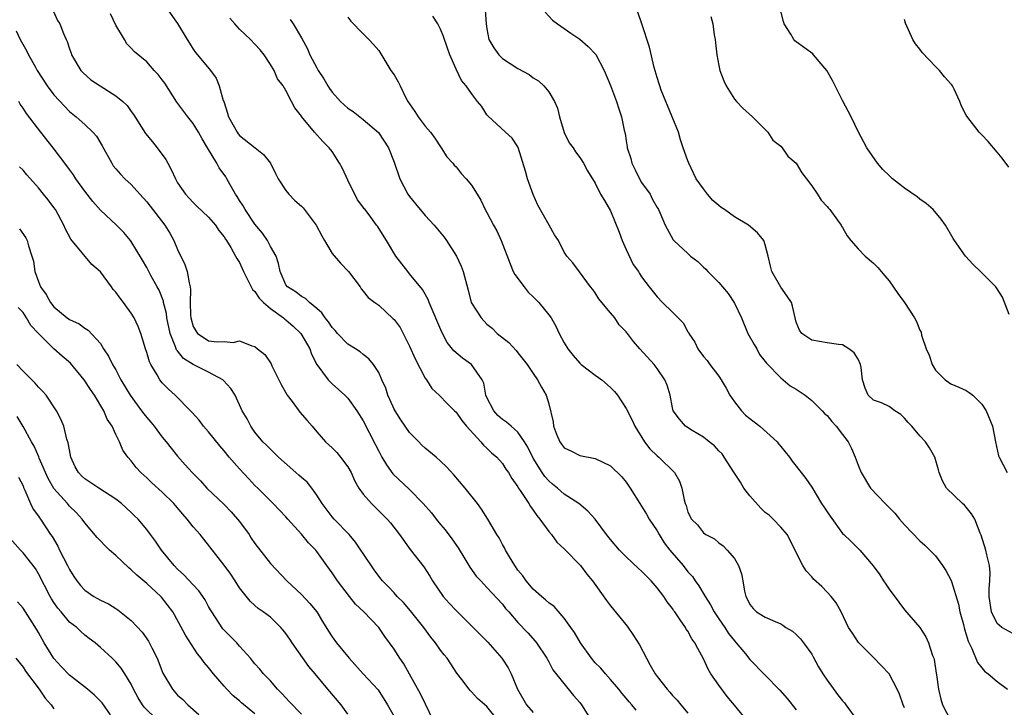
# Model space of a CAD drawing. Units: inches. Extents: x 2613000 to 2616000, y 1518000 to 1521000.
# Drawn here: x 2614551 to 2614678, y 1518399 to 1518488 of the extents above; entities that cross this region are included whole.
import ezdxf

# ---------------------------------------------------------------- set-up
doc = ezdxf.new("R2010")
doc.units = ezdxf.units.IN
doc.header["$MEASUREMENT"] = 0
doc.layers.add('LD26131518_2ft', color=53, linetype='Continuous')

msp = doc.modelspace()

# ---------------------------------------------------------------- linework, layer by layer
at = {"layer": 'LD26131518_2ft'}
for points, elevation in [([(2614554.79, 1518489), (2614555.46, 1518487.46), (2614555.77, 1518487), (2614556.23, 1518485.77), (2614556.57, 1518485), (2614556.72, 1518484.72), (2614557, 1518483.79), (2614557.22, 1518483.22), (2614557.27, 1518483), (2614558.49, 1518481), (2614558.73, 1518480.73), (2614559.79, 1518479.79), (2614560.97, 1518479), (2614563, 1518477.73), (2614563.93, 1518477), (2614564.45, 1518476.45), (2614565, 1518475.67), (2614565.29, 1518475.29), (2614566.85, 1518472.85), (2614567.76, 1518471.76), (2614568.36, 1518471), (2614569.47, 1518469.47), (2614569.71, 1518469), (2614570.18, 1518468.18), (2614570.7, 1518467), (2614571, 1518466.47), (2614572.02, 1518465), (2614572.5, 1518464.5), (2614573, 1518463.94), (2614573.47, 1518463.47), (2614575, 1518462.01), (2614575.88, 1518461), (2614576.31, 1518460.31), (2614577, 1518459.49), (2614577.18, 1518459.18), (2614577.32, 1518459), (2614577.88, 1518458.12), (2614578.5, 1518457), (2614578.67, 1518456.67), (2614579, 1518456.18), (2614579.53, 1518455), (2614580.51, 1518453), (2614580.69, 1518452.69), (2614581, 1518452.43), (2614581.56, 1518451.56), (2614582.1, 1518451), (2614583, 1518450.24), (2614584.7, 1518449), (2614584.85, 1518448.85), (2614585, 1518448.75), (2614585.93, 1518447.93), (2614586.91, 1518447), (2614588.08, 1518445), (2614588.31, 1518444.31), (2614589, 1518443), (2614590.47, 1518441), (2614590.73, 1518440.73), (2614591, 1518440.5), (2614592.64, 1518439), (2614593, 1518438.62), (2614594.19, 1518437), (2614595, 1518435.68), (2614596.6, 1518432.6), (2614597, 1518431.79), (2614597.41, 1518431), (2614598, 1518430), (2614598.83, 1518428.83), (2614601, 1518426.82), (2614602.77, 1518425), (2614603.81, 1518423.81), (2614604.45, 1518423), (2614605, 1518422.32), (2614605.61, 1518421.61), (2614606.45, 1518420.45), (2614607.27, 1518419.27), (2614608.14, 1518417.86), (2614608.79, 1518416.79), (2614609.62, 1518415.62), (2614610.19, 1518415), (2614611, 1518414.16), (2614613, 1518411.98), (2614613.42, 1518411.42), (2614613.81, 1518411), (2614615, 1518409.65), (2614616.29, 1518408.29), (2614617.23, 1518407.23), (2614617.41, 1518407), (2614618.75, 1518405), (2614618.83, 1518404.83), (2614619, 1518404.54), (2614619.53, 1518403.53), (2614622.21, 1518400.21), (2614623, 1518399.31), (2614623.24, 1518399), (2614624.49, 1518397)], 8114), ([(2614630.29, 1518398.29), (2614629.73, 1518399), (2614629.38, 1518399.38), (2614629, 1518399.87), (2614628.47, 1518400.47), (2614628.05, 1518401), (2614627, 1518402.25), (2614626.32, 1518403), (2614625.72, 1518403.72), (2614625, 1518404.42), (2614624.51, 1518405), (2614623.08, 1518407), (2614622.33, 1518408.33), (2614621.87, 1518409), (2614621, 1518410.17), (2614619.68, 1518411.68), (2614619, 1518412.16), (2614618.57, 1518412.57), (2614618.04, 1518413), (2614617, 1518413.92), (2614616.06, 1518415), (2614615.66, 1518415.66), (2614615, 1518416.41), (2614614.59, 1518417), (2614613.9, 1518418.1), (2614613.39, 1518419), (2614613.28, 1518419.28), (2614613, 1518419.73), (2614612.57, 1518420.57), (2614612.27, 1518421), (2614611.12, 1518423), (2614610.3, 1518424.3), (2614609.79, 1518425), (2614608.18, 1518427), (2614606.71, 1518428.71), (2614605.76, 1518429.75), (2614605, 1518430.5), (2614604.43, 1518431), (2614603, 1518432.17), (2614602.57, 1518432.57), (2614602.19, 1518433), (2614601, 1518434.2), (2614599.85, 1518435.85), (2614599.11, 1518437), (2614599, 1518437.22), (2614598.46, 1518438.46), (2614598.19, 1518439), (2614597.92, 1518439.92), (2614597.41, 1518441), (2614597, 1518441.94), (2614596.31, 1518443), (2614595.73, 1518443.73), (2614595, 1518444.27), (2614594.61, 1518444.61), (2614594.02, 1518445), (2614593, 1518445.62), (2614591.69, 1518447), (2614591.37, 1518447.37), (2614591, 1518447.75), (2614590.5, 1518448.5), (2614590.07, 1518449), (2614589.66, 1518449.66), (2614589, 1518450.24), (2614588.03, 1518451), (2614587.52, 1518451.52), (2614587, 1518451.77), (2614586.33, 1518452.33), (2614585.2, 1518453), (2614585, 1518453.27), (2614584.24, 1518455), (2614584.05, 1518456.05), (2614583.73, 1518457), (2614583, 1518458.25), (2614582.6, 1518459), (2614581.98, 1518459.98), (2614581, 1518461.13), (2614579.73, 1518463), (2614579.49, 1518463.49), (2614579, 1518464.2), (2614578.7, 1518464.7), (2614578.5, 1518465), (2614577.79, 1518466.22), (2614577.35, 1518467), (2614577.22, 1518467.22), (2614576.39, 1518468.39), (2614576.06, 1518469), (2614574.88, 1518471), (2614574.17, 1518472.17), (2614573.71, 1518473), (2614573, 1518474.13), (2614572.31, 1518475), (2614570.91, 1518476.91), (2614569.33, 1518479.33), (2614569, 1518479.8), (2614568.48, 1518480.48), (2614567.96, 1518481), (2614567, 1518482.11), (2614565.41, 1518483.41), (2614565, 1518483.88), (2614564.43, 1518484.43), (2614564.14, 1518485), (2614563, 1518486.86), (2614562.3, 1518488.3)], 8116), ([(2614569.6, 1518489), (2614571, 1518487.07), (2614572.21, 1518485), (2614572.53, 1518484.53), (2614573, 1518483.76), (2614573.31, 1518483.31), (2614573.55, 1518483), (2614575.25, 1518481), (2614575.99, 1518479.99), (2614576.37, 1518479), (2614576.89, 1518477.11), (2614576.96, 1518476.96), (2614577.46, 1518475.46), (2614577.58, 1518475), (2614578.69, 1518473), (2614578.82, 1518472.82), (2614579, 1518472.6), (2614581.04, 1518471), (2614582.12, 1518470.12), (2614583, 1518469), (2614583.67, 1518467.67), (2614583.99, 1518467), (2614585, 1518465.46), (2614585.36, 1518465), (2614586.17, 1518464.17), (2614587, 1518463.45), (2614587.23, 1518463.23), (2614588.93, 1518461), (2614589.63, 1518459.63), (2614589.97, 1518459), (2614591, 1518457.33), (2614592.06, 1518456.06), (2614593.1, 1518455), (2614594.59, 1518453), (2614594.75, 1518452.75), (2614595, 1518452.48), (2614595.64, 1518451.64), (2614596.5, 1518451), (2614597, 1518450.66), (2614598.89, 1518448.89), (2614599, 1518448.78), (2614599.76, 1518447.76), (2614600.17, 1518447), (2614601, 1518445.37), (2614601.7, 1518443.7), (2614603, 1518441.22), (2614603.17, 1518441), (2614603.88, 1518439.88), (2614604.83, 1518439), (2614605.89, 1518437.89), (2614606.8, 1518437), (2614607, 1518436.83), (2614607.74, 1518435.74), (2614608.37, 1518435), (2614610.2, 1518433), (2614610.56, 1518432.56), (2614611, 1518432.17), (2614611.58, 1518431.58), (2614612.26, 1518431), (2614613, 1518430.17), (2614613.46, 1518429.46), (2614613.77, 1518429), (2614614.23, 1518428.23), (2614615, 1518427.16), (2614615.06, 1518427.06), (2614615.31, 1518426.69), (2614616.41, 1518425), (2614616.62, 1518424.62), (2614617, 1518424.15), (2614617.47, 1518423.47), (2614617.85, 1518423), (2614619, 1518421.4), (2614619.34, 1518421), (2614620.03, 1518420.03), (2614621, 1518419.16), (2614623.11, 1518417), (2614623.9, 1518415.9), (2614624.65, 1518415), (2614626.47, 1518412.47), (2614627, 1518411.77), (2614629.14, 1518409.14), (2614629.96, 1518407.96), (2614630.73, 1518406.73), (2614631.62, 1518405), (2614632.13, 1518404.13), (2614632.74, 1518403), (2614633, 1518402.64), (2614634.31, 1518401), (2614634.64, 1518400.64), (2614635, 1518400.18), (2614635.59, 1518399.59), (2614636.06, 1518399), (2614637, 1518397.92)], 8118), ([(2614665, 1518398.58), (2614664.84, 1518399), (2614664.37, 1518400.37), (2614664.05, 1518401), (2614663, 1518402.99), (2614662.01, 1518404.01), (2614661, 1518405.12), (2614659.04, 1518407.04), (2614658.26, 1518408.26), (2614657.77, 1518409), (2614656.8, 1518411), (2614656.17, 1518412.17), (2614655.52, 1518413), (2614655, 1518413.57), (2614654.3, 1518414.3), (2614653.23, 1518415.23), (2614653, 1518415.52), (2614652.3, 1518416.3), (2614651.84, 1518417), (2614651, 1518418.68), (2614650.87, 1518419), (2614649.81, 1518421), (2614649, 1518421.94), (2614648.02, 1518423), (2614647.49, 1518423.49), (2614647, 1518423.87), (2614646.41, 1518424.41), (2614645, 1518426), (2614644.22, 1518427), (2614643.79, 1518427.79), (2614642.93, 1518429.07), (2614641.7, 1518431), (2614641.42, 1518431.42), (2614641, 1518431.83), (2614640.45, 1518432.45), (2614639.74, 1518433), (2614639, 1518433.61), (2614637.54, 1518434.46), (2614636.68, 1518435), (2614635.91, 1518435.91), (2614635.1, 1518437), (2614635, 1518437.4), (2614634.7, 1518439), (2614634.3, 1518440.3), (2614634.02, 1518441), (2614633, 1518442.48), (2614632.61, 1518443), (2614630.79, 1518445), (2614629.95, 1518445.95), (2614629.18, 1518447), (2614629.09, 1518447.09), (2614629, 1518447.21), (2614628.12, 1518448.12), (2614627.53, 1518449), (2614627, 1518449.68), (2614625.88, 1518451), (2614625.49, 1518451.49), (2614625, 1518452.26), (2614624.68, 1518452.68), (2614624.41, 1518453), (2614622.97, 1518454.97), (2614622.11, 1518456.11), (2614621.35, 1518457), (2614621, 1518457.49), (2614620.24, 1518459), (2614619.73, 1518459.73), (2614619.05, 1518461), (2614617.58, 1518463.58), (2614616.97, 1518464.97), (2614616.23, 1518467), (2614615.97, 1518467.97), (2614615.04, 1518471.04), (2614615, 1518471.13), (2614614.25, 1518472.25), (2614613.38, 1518473), (2614611.11, 1518475.11), (2614611, 1518475.25), (2614610.32, 1518476.32), (2614609.76, 1518477), (2614609, 1518478.02), (2614608.32, 1518479), (2614607.71, 1518479.71), (2614607, 1518481.17), (2614606.21, 1518483), (2614605.88, 1518483.88), (2614605.38, 1518485.38), (2614605, 1518486.32), (2614604.65, 1518487), (2614603.99, 1518487.99)], 8126), ([(2614610.77, 1518488.77), (2614610.92, 1518487), (2614611, 1518486.39), (2614611.24, 1518485), (2614611.9, 1518483.9), (2614612.52, 1518483), (2614613, 1518482.55), (2614615, 1518481.23), (2614616.45, 1518480.45), (2614617, 1518480.05), (2614617.66, 1518479.66), (2614618.36, 1518479), (2614619, 1518478.21), (2614619.74, 1518477), (2614620.13, 1518476.13), (2614620.4, 1518475), (2614620.98, 1518472.98), (2614621.64, 1518471.64), (2614622.14, 1518471), (2614622.46, 1518470.46), (2614623, 1518469.76), (2614623.5, 1518469), (2614624.02, 1518468.02), (2614625, 1518466.43), (2614625.7, 1518465), (2614626.2, 1518464.2), (2614627, 1518462.86), (2614628.09, 1518460.09), (2614628.47, 1518459), (2614629, 1518457.85), (2614629.93, 1518455.93), (2614630.59, 1518455), (2614630.73, 1518454.73), (2614631, 1518454.32), (2614632, 1518453), (2614633, 1518451.73), (2614633.72, 1518451), (2614635, 1518449.76), (2614636.37, 1518448.37), (2614637, 1518447.21), (2614637.09, 1518447.09), (2614637.13, 1518447), (2614637.89, 1518445.89), (2614638.28, 1518445), (2614639, 1518444.02), (2614639.49, 1518443.49), (2614639.82, 1518443), (2614641, 1518441.46), (2614641.3, 1518441), (2614641.94, 1518439.94), (2614642.42, 1518439), (2614643, 1518438.16), (2614643.92, 1518437), (2614644.44, 1518436.44), (2614645, 1518435.98), (2614645.58, 1518435.58), (2614646.31, 1518435), (2614648.53, 1518433), (2614648.72, 1518432.72), (2614649, 1518432.38), (2614650.15, 1518431), (2614650.47, 1518430.47), (2614651, 1518429.85), (2614652.23, 1518428.23), (2614653, 1518427.11), (2614654.29, 1518425), (2614654.58, 1518424.58), (2614655, 1518423.93), (2614655.38, 1518423.38), (2614657, 1518421.15), (2614657.14, 1518421), (2614658.1, 1518420.1), (2614659.21, 1518419), (2614660.97, 1518416.97), (2614661.8, 1518415.8), (2614662.27, 1518415), (2614662.58, 1518414.58), (2614663, 1518413.92), (2614664.28, 1518412.28), (2614665, 1518411.28), (2614666.98, 1518408.98), (2614667.78, 1518407.78), (2614668.11, 1518407), (2614668.62, 1518405.38), (2614668.78, 1518405), (2614668.83, 1518404.83), (2614669.1, 1518403.1), (2614669.15, 1518402.85), (2614669.41, 1518401), (2614669.71, 1518399.71), (2614669.93, 1518399), (2614670.96, 1518397)], 8128), ([(2614618.52, 1518488.52), (2614619.5, 1518487.5), (2614620.12, 1518487), (2614621, 1518486.42), (2614621.83, 1518485.83), (2614623, 1518485.03), (2614624.1, 1518484.1), (2614625.07, 1518483.07), (2614626.18, 1518481), (2614627, 1518479.05), (2614627.77, 1518477), (2614628.05, 1518476.05), (2614628.42, 1518475), (2614628.74, 1518473.26), (2614628.86, 1518472.86), (2614629, 1518471.89), (2614629.13, 1518471.13), (2614629.14, 1518471), (2614629.62, 1518469.62), (2614629.76, 1518469), (2614630.15, 1518468.15), (2614630.73, 1518467), (2614631, 1518466.51), (2614632.1, 1518465), (2614632.39, 1518464.39), (2614633, 1518463.27), (2614633.19, 1518463), (2614633.37, 1518462.63), (2614634.03, 1518461), (2614635.1, 1518459.1), (2614635.18, 1518459), (2614637, 1518457.32), (2614637.33, 1518457), (2614638.29, 1518456.29), (2614639, 1518455.57), (2614639.31, 1518455.31), (2614639.55, 1518455), (2614641, 1518453.58), (2614641.47, 1518453), (2614642.18, 1518452.18), (2614643, 1518450.93), (2614643.91, 1518449), (2614644.76, 1518447), (2614645.55, 1518445.55), (2614645.89, 1518445), (2614646.27, 1518444.27), (2614647, 1518443.36), (2614647.15, 1518443.15), (2614649, 1518441.24), (2614649.33, 1518441), (2614650.23, 1518440.23), (2614651, 1518439.79), (2614652.16, 1518439), (2614653, 1518438.33), (2614654.34, 1518437), (2614654.66, 1518436.66), (2614655, 1518436.38), (2614655.6, 1518435.6), (2614656.16, 1518435), (2614657, 1518433.93), (2614657.7, 1518433), (2614658.13, 1518432.13), (2614658.64, 1518431), (2614659, 1518429.96), (2614659.41, 1518429), (2614660.62, 1518427), (2614662.52, 1518425), (2614662.76, 1518424.76), (2614663.75, 1518423.75), (2614664.35, 1518423), (2614665, 1518422.25), (2614667, 1518420.18), (2614667.62, 1518419.62), (2614668.26, 1518419), (2614669, 1518418.23), (2614669.91, 1518417), (2614670.36, 1518416.36), (2614671.06, 1518415.06), (2614671.09, 1518414.91), (2614671.98, 1518411.98), (2614672.17, 1518411), (2614672.63, 1518409.37), (2614672.77, 1518408.77), (2614673, 1518408.08), (2614673.23, 1518407.23), (2614673.72, 1518406.28), (2614674.44, 1518404.44), (2614675, 1518403.76), (2614675.36, 1518403.36), (2614675.84, 1518403), (2614677, 1518402.02), (2614678.32, 1518401)], 8130), ([(2614679, 1518408.22), (2614677.6, 1518409), (2614677, 1518409.49), (2614676.27, 1518411), (2614675.97, 1518413), (2614675.97, 1518414.03), (2614676.03, 1518415), (2614676.09, 1518416.09), (2614675.99, 1518417), (2614675.64, 1518418.36), (2614675.54, 1518419), (2614674.93, 1518420.93), (2614674.8, 1518421.2), (2614674.08, 1518423), (2614673.67, 1518423.67), (2614673, 1518424.53), (2614672.78, 1518424.78), (2614672.5, 1518425), (2614670.44, 1518427), (2614669.93, 1518427.93), (2614669.49, 1518429), (2614669.38, 1518429.38), (2614668.94, 1518431), (2614668.22, 1518432.22), (2614667.71, 1518433), (2614667, 1518433.74), (2614665.97, 1518435), (2614665.49, 1518435.49), (2614665, 1518436.06), (2614664.51, 1518436.51), (2614663.74, 1518437), (2614663, 1518437.54), (2614662.01, 1518438.01), (2614661, 1518438.39), (2614660.3, 1518439), (2614659.91, 1518439.91), (2614659.59, 1518441), (2614659.39, 1518442.61), (2614659.32, 1518443), (2614659, 1518443.65), (2614658.49, 1518444.49), (2614657.82, 1518445), (2614657, 1518445.53), (2614656.45, 1518445.55), (2614655, 1518445.78), (2614653, 1518446.11), (2614651.73, 1518447), (2614651.43, 1518447.43), (2614651, 1518448.47), (2614650.85, 1518449), (2614650.52, 1518450.52), (2614650.37, 1518451), (2614649.83, 1518451.83), (2614649, 1518452.99), (2614647.86, 1518455), (2614647.68, 1518455.68), (2614647.39, 1518457), (2614647, 1518458.43), (2614646.79, 1518459), (2614646, 1518460), (2614644.82, 1518461), (2614643, 1518462.08), (2614641.73, 1518463), (2614641.29, 1518463.29), (2614641, 1518463.52), (2614640.2, 1518464.2), (2614639.51, 1518465), (2614639, 1518465.67), (2614638.05, 1518467), (2614637.73, 1518467.73), (2614637.09, 1518469), (2614637, 1518469.29), (2614636.37, 1518471), (2614636.02, 1518472.02), (2614635.76, 1518473), (2614634.96, 1518475), (2614633.54, 1518478.46), (2614633.34, 1518479), (2614633.27, 1518479.27), (2614633, 1518480.08), (2614632.62, 1518481.38), (2614632.01, 1518484.01), (2614631.03, 1518487.03), (2614630.51, 1518488.51)], 8132), ([(2614678.55, 1518449.45), (2614677.68, 1518451.68), (2614677, 1518452.77), (2614676.82, 1518453), (2614675, 1518454.85), (2614674.82, 1518455), (2614673.9, 1518455.9), (2614672.88, 1518457), (2614671.47, 1518459), (2614671.28, 1518459.28), (2614670.29, 1518461), (2614669.76, 1518461.77), (2614668.73, 1518463), (2614667.81, 1518463.81), (2614667, 1518464.35), (2614666.65, 1518464.65), (2614665, 1518465.78), (2614663.46, 1518467), (2614663, 1518467.42), (2614662.21, 1518468.21), (2614661.49, 1518469), (2614660.12, 1518471), (2614659.74, 1518471.74), (2614659.06, 1518473), (2614658.09, 1518475), (2614657, 1518477.12), (2614655.71, 1518479.71), (2614654.98, 1518480.98), (2614653.25, 1518483), (2614653.13, 1518483.13), (2614651, 1518484.68), (2614650.83, 1518484.83), (2614650.69, 1518485), (2614650.31, 1518485.69), (2614649.46, 1518487), (2614649.34, 1518487.34), (2614649, 1518488.66)], 8136), ([(2614644.79, 1518396.79), (2614643, 1518398.93), (2614642.07, 1518400.07), (2614641, 1518401.53), (2614639.96, 1518403), (2614639.62, 1518403.62), (2614639, 1518404.94), (2614638.26, 1518406.26), (2614637.89, 1518407), (2614637.51, 1518407.51), (2614637, 1518408.49), (2614636.78, 1518408.78), (2614636.66, 1518409), (2614636.01, 1518409.99), (2614635.29, 1518411), (2614635.16, 1518411.16), (2614635, 1518411.43), (2614634.31, 1518412.31), (2614633.89, 1518413), (2614633, 1518414.13), (2614632.24, 1518415), (2614631.62, 1518415.62), (2614631, 1518416.26), (2614630.61, 1518416.61), (2614629, 1518418.11), (2614628.13, 1518419), (2614627, 1518420.35), (2614626.48, 1518421), (2614625, 1518422.98), (2614624.03, 1518424.03), (2614622.88, 1518425), (2614621, 1518426.22), (2614620.12, 1518427), (2614619.5, 1518427.5), (2614619, 1518427.93), (2614618.49, 1518428.49), (2614618.16, 1518429), (2614617, 1518430.87), (2614616.3, 1518432.3), (2614615.87, 1518433), (2614615, 1518434.25), (2614614.14, 1518435), (2614613.54, 1518435.54), (2614613, 1518435.88), (2614612.41, 1518436.41), (2614611.87, 1518437), (2614611, 1518438.7), (2614610.87, 1518439), (2614610.59, 1518440.59), (2614610.4, 1518441), (2614609, 1518443), (2614607.82, 1518443.82), (2614606.73, 1518444.73), (2614605.84, 1518445.84), (2614605.16, 1518447.16), (2614603.52, 1518451), (2614603.39, 1518451.39), (2614602.68, 1518452.68), (2614601, 1518454.72), (2614600.75, 1518455), (2614600, 1518456), (2614599.21, 1518457), (2614598.01, 1518459), (2614596.85, 1518460.85), (2614596.72, 1518461), (2614595.97, 1518462.03), (2614595.23, 1518463), (2614595.12, 1518463.12), (2614595, 1518463.32), (2614594.27, 1518464.27), (2614593, 1518466.82), (2614592.3, 1518468.3), (2614591.95, 1518469), (2614591, 1518470.52), (2614590.61, 1518471), (2614589.79, 1518471.79), (2614588.71, 1518473), (2614587.02, 1518475.02), (2614587, 1518475.08), (2614586.14, 1518476.14), (2614585.73, 1518477), (2614585, 1518478.38), (2614584.65, 1518479), (2614583.9, 1518479.9), (2614583.49, 1518481), (2614583, 1518481.78), (2614582.18, 1518483), (2614581.66, 1518483.66), (2614581, 1518484.4), (2614580.41, 1518485), (2614579, 1518486.34), (2614578.41, 1518487), (2614577.75, 1518487.75)], 8120), ([(2614585.56, 1518487.56), (2614585.96, 1518487), (2614587, 1518485.23), (2614587.78, 1518483.78), (2614588.1, 1518483), (2614589, 1518481.34), (2614589.19, 1518481), (2614589.92, 1518479.92), (2614590.42, 1518479), (2614590.65, 1518478.65), (2614591, 1518478.19), (2614592.06, 1518477), (2614592.53, 1518476.53), (2614593, 1518476.12), (2614593.69, 1518475.69), (2614594.56, 1518475), (2614595, 1518474.65), (2614596.98, 1518472.98), (2614598.27, 1518471), (2614599, 1518469.15), (2614599.72, 1518467), (2614600.77, 1518465), (2614601, 1518464.68), (2614601.75, 1518463.75), (2614603, 1518462.24), (2614604.16, 1518461), (2614605.45, 1518459.45), (2614605.78, 1518459), (2614607.08, 1518457), (2614607.68, 1518455.68), (2614607.94, 1518455), (2614608.59, 1518452.59), (2614608.97, 1518451), (2614610.25, 1518449), (2614611, 1518448.21), (2614611.66, 1518447.66), (2614612.31, 1518447), (2614613.82, 1518445.82), (2614614.8, 1518444.8), (2614615, 1518444.51), (2614616.22, 1518443), (2614617, 1518441.8), (2614617.54, 1518441), (2614618.06, 1518440.06), (2614618.68, 1518439), (2614619, 1518437.91), (2614619.55, 1518435.55), (2614619.62, 1518435), (2614620.01, 1518433.99), (2614620.41, 1518433), (2614621, 1518432.19), (2614621.84, 1518431.84), (2614623, 1518431.2), (2614625, 1518430.85), (2614627, 1518429.9), (2614628.45, 1518428.45), (2614629, 1518427.78), (2614629.54, 1518427), (2614630.76, 1518425), (2614631, 1518424.66), (2614631.62, 1518423.62), (2614631.96, 1518423), (2614633, 1518421.47), (2614633.26, 1518421), (2614633.94, 1518419.94), (2614634.67, 1518419), (2614636.37, 1518417), (2614637, 1518416.2), (2614637.57, 1518415.57), (2614637.94, 1518415), (2614638.39, 1518414.39), (2614639.21, 1518413), (2614639.92, 1518411.92), (2614640.39, 1518411), (2614641, 1518410.09), (2614641.76, 1518409), (2614642.23, 1518408.23), (2614643, 1518407.25), (2614643.25, 1518407), (2614644.44, 1518405.56), (2614645, 1518404.85), (2614648.88, 1518400.88), (2614649.82, 1518399.82), (2614651, 1518398.36)], 8122), ([(2614593, 1518487.89), (2614593.38, 1518487.38), (2614595, 1518485.71), (2614595.74, 1518485), (2614596.34, 1518484.34), (2614597, 1518483.57), (2614598.59, 1518481), (2614599, 1518480.43), (2614599.53, 1518479.53), (2614599.76, 1518479), (2614600.53, 1518477.47), (2614600.79, 1518477), (2614601.68, 1518475.68), (2614602.11, 1518475), (2614603, 1518473.78), (2614603.69, 1518473), (2614604.24, 1518472.24), (2614605.07, 1518471), (2614605.83, 1518469.83), (2614606.59, 1518469), (2614606.77, 1518468.77), (2614607, 1518468.53), (2614607.68, 1518467.68), (2614608.33, 1518467), (2614609, 1518466.18), (2614609.75, 1518465), (2614610.21, 1518464.21), (2614610.78, 1518463), (2614611, 1518462.64), (2614611.85, 1518461), (2614612.26, 1518460.26), (2614612.85, 1518459), (2614614, 1518456), (2614614.41, 1518455), (2614614.61, 1518454.61), (2614615.8, 1518453), (2614616.35, 1518452.35), (2614617, 1518451.75), (2614617.73, 1518451), (2614619, 1518449.42), (2614619.29, 1518449), (2614619.92, 1518447.92), (2614620.34, 1518447), (2614621, 1518445.78), (2614621.47, 1518445), (2614622.14, 1518444.14), (2614623, 1518443.14), (2614623.17, 1518443), (2614625, 1518441.6), (2614625.85, 1518441), (2614627, 1518440), (2614627.49, 1518439.49), (2614627.88, 1518439), (2614629, 1518437.28), (2614629.77, 1518435.77), (2614630.14, 1518435), (2614631.39, 1518433), (2614632.07, 1518432.07), (2614633, 1518431.17), (2614633.22, 1518431), (2614635.27, 1518429), (2614635.89, 1518427.89), (2614636.2, 1518427), (2614636.5, 1518425.5), (2614636.65, 1518425), (2614636.75, 1518424.75), (2614637, 1518423.89), (2614637.47, 1518423), (2614638.24, 1518422.24), (2614639, 1518421.22), (2614639.31, 1518421), (2614640.45, 1518420.45), (2614641, 1518419.92), (2614641.56, 1518419.56), (2614642.08, 1518419), (2614643, 1518417.9), (2614643.53, 1518417), (2614643.94, 1518415.94), (2614644.1, 1518415), (2614644.31, 1518413.69), (2614644.48, 1518413), (2614644.67, 1518412.67), (2614645, 1518411.96), (2614645.43, 1518411.43), (2614645.88, 1518411), (2614647, 1518410.32), (2614648.26, 1518409.74), (2614649, 1518409.44), (2614649.27, 1518409.27), (2614649.67, 1518409), (2614650.5, 1518408.5), (2614651, 1518408.09), (2614651.54, 1518407.54), (2614651.95, 1518407), (2614653, 1518405.53), (2614653.2, 1518405.2), (2614653.89, 1518403.89), (2614654.42, 1518403), (2614655, 1518402.16), (2614656.34, 1518400.34), (2614657, 1518399.5), (2614657.24, 1518399.23), (2614657.42, 1518399), (2614658.91, 1518396.91)], 8124), ([(2614639.97, 1518487.97), (2614640.21, 1518487), (2614640.39, 1518485.61), (2614640.51, 1518485), (2614640.58, 1518484.58), (2614640.75, 1518483), (2614641, 1518481.62), (2614641.14, 1518481), (2614641.64, 1518479.64), (2614641.92, 1518479), (2614643, 1518477.3), (2614643.26, 1518477), (2614644.11, 1518476.11), (2614645.35, 1518475), (2614647, 1518473.37), (2614647.34, 1518473), (2614647.99, 1518471.99), (2614649, 1518471.2), (2614649.17, 1518471), (2614649.93, 1518469.93), (2614651, 1518469.01), (2614651.74, 1518467.74), (2614652.32, 1518467), (2614653, 1518466.06), (2614653.74, 1518465), (2614654.23, 1518464.23), (2614655, 1518463.39), (2614655.17, 1518463.17), (2614655.34, 1518463), (2614656.34, 1518461.66), (2614656.81, 1518461), (2614656.87, 1518460.87), (2614657, 1518460.7), (2614657.6, 1518459.6), (2614658.08, 1518459), (2614659, 1518457.95), (2614659.92, 1518457), (2614661, 1518456.1), (2614661.54, 1518455.54), (2614661.98, 1518455), (2614662.46, 1518454.46), (2614663, 1518453.8), (2614664.14, 1518452.14), (2614664.99, 1518451), (2614666.31, 1518449), (2614666.55, 1518448.55), (2614667, 1518447.42), (2614667.14, 1518447.14), (2614667.21, 1518446.79), (2614667.79, 1518445), (2614668.18, 1518444.18), (2614668.56, 1518443), (2614669, 1518442.27), (2614670.28, 1518441), (2614670.68, 1518440.68), (2614671, 1518440.48), (2614672.05, 1518440.05), (2614673, 1518439.61), (2614673.38, 1518439.38), (2614673.83, 1518439), (2614675, 1518437.84), (2614675.56, 1518437), (2614676.37, 1518435), (2614676.77, 1518433), (2614677.17, 1518431.17), (2614677.23, 1518431), (2614678.27, 1518429)], 8134), ([(2614678.51, 1518468.51), (2614677.65, 1518469.65), (2614677, 1518470.44), (2614675.82, 1518471.82), (2614675, 1518472.66), (2614674.64, 1518473), (2614673.07, 1518475.07), (2614673, 1518475.22), (2614672.37, 1518476.37), (2614672.16, 1518477), (2614671.44, 1518478.56), (2614671.21, 1518479), (2614671.12, 1518479.12), (2614671, 1518479.28), (2614670.18, 1518480.18), (2614669.54, 1518481), (2614669, 1518481.5), (2614667.3, 1518483.3), (2614667, 1518483.74), (2614666.43, 1518484.43), (2614666.06, 1518485), (2614665.12, 1518487.12), (2614665, 1518487.59)], 8138), ([(2614550.11, 1518486.11), (2614550.65, 1518485), (2614551.48, 1518483.48), (2614551.71, 1518483), (2614552.6, 1518481.4), (2614552.83, 1518481), (2614554.12, 1518479), (2614555, 1518477.85), (2614556.36, 1518476.36), (2614557, 1518475.7), (2614557.88, 1518475), (2614559, 1518474), (2614560.05, 1518473), (2614560.49, 1518472.49), (2614561.25, 1518471.25), (2614562.47, 1518469), (2614562.68, 1518468.68), (2614563, 1518468.28), (2614563.6, 1518467.6), (2614564.18, 1518467), (2614565, 1518466.27), (2614566.1, 1518465), (2614567, 1518464.03), (2614569.33, 1518461), (2614569.97, 1518459.97), (2614570.5, 1518459), (2614571, 1518457.85), (2614571.93, 1518455.93), (2614572.23, 1518455), (2614572.47, 1518453.53), (2614572.62, 1518453), (2614572.67, 1518452.67), (2614572.62, 1518451), (2614572.66, 1518449.34), (2614572.7, 1518449), (2614573, 1518447.89), (2614573.33, 1518447.33), (2614573.56, 1518447), (2614574.41, 1518446.41), (2614575, 1518446.06), (2614576.1, 1518445.9), (2614577, 1518445.94), (2614578.17, 1518445.83), (2614579, 1518446.02), (2614580.6, 1518445.4), (2614581, 1518445.3), (2614581.33, 1518445), (2614582.26, 1518444.26), (2614583.08, 1518443.08), (2614583.2, 1518442.8), (2614584.1, 1518441), (2614584.39, 1518440.39), (2614585.11, 1518439.11), (2614585.18, 1518439), (2614585.79, 1518438.21), (2614586.81, 1518436.81), (2614587.73, 1518435.73), (2614588.39, 1518435), (2614589, 1518434.29), (2614590.13, 1518433), (2614591, 1518432.23), (2614591.59, 1518431.59), (2614592.07, 1518431), (2614593, 1518429.74), (2614593.42, 1518429), (2614593.91, 1518427.91), (2614594.44, 1518427), (2614595, 1518426.2), (2614596.05, 1518425), (2614598.09, 1518423), (2614598.52, 1518422.52), (2614599.67, 1518421), (2614601.08, 1518419.08), (2614602.83, 1518416.83), (2614603.61, 1518415.61), (2614603.96, 1518415), (2614605.36, 1518413), (2614606.12, 1518412.12), (2614607, 1518411.18), (2614609.11, 1518409.11), (2614611.1, 1518407.1), (2614612.93, 1518405), (2614613, 1518404.91), (2614613.75, 1518403.75), (2614614.12, 1518403), (2614614.95, 1518401), (2614616.13, 1518399), (2614617, 1518397.99)], 8112), ([(2614612.4, 1518397), (2614611, 1518398.77), (2614609.8, 1518399.8), (2614609, 1518400.69), (2614608.83, 1518400.83), (2614608.69, 1518401), (2614607.74, 1518402.26), (2614607.09, 1518403.09), (2614605.86, 1518405), (2614605.45, 1518405.45), (2614605, 1518406.06), (2614604.36, 1518407), (2614603.74, 1518407.74), (2614602.84, 1518409), (2614601.13, 1518411.13), (2614600.2, 1518412.2), (2614599.4, 1518413), (2614599, 1518413.46), (2614598.25, 1518414.25), (2614597.5, 1518415), (2614597.27, 1518415.27), (2614596.43, 1518416.43), (2614595, 1518418.53), (2614594.71, 1518419), (2614594.01, 1518420.01), (2614593.19, 1518421), (2614591.25, 1518423), (2614591, 1518423.29), (2614589.67, 1518425), (2614589, 1518426.08), (2614588.35, 1518427), (2614587.76, 1518427.76), (2614587, 1518428.36), (2614586.67, 1518428.67), (2614586.28, 1518429), (2614584.03, 1518431), (2614583.53, 1518431.53), (2614583, 1518432.03), (2614582.52, 1518432.52), (2614582.03, 1518433), (2614581, 1518434.24), (2614580.45, 1518435), (2614579.97, 1518435.96), (2614579.36, 1518437), (2614578.43, 1518439), (2614577.88, 1518439.88), (2614576.93, 1518440.93), (2614576.84, 1518441), (2614575, 1518441.97), (2614573, 1518442.97), (2614571.76, 1518443.76), (2614571, 1518444.73), (2614570.86, 1518444.86), (2614570.74, 1518445.26), (2614570.03, 1518447), (2614569.62, 1518449), (2614569.56, 1518449.56), (2614569.17, 1518451), (2614569.15, 1518451.15), (2614568.59, 1518452.59), (2614568.34, 1518453), (2614567.53, 1518454.47), (2614567, 1518455.51), (2614566.47, 1518456.47), (2614565, 1518458.87), (2614564.91, 1518459), (2614564.03, 1518460.03), (2614563.08, 1518461), (2614561, 1518462.95), (2614560.04, 1518464.04), (2614559, 1518465.39), (2614557.82, 1518467), (2614557.52, 1518467.52), (2614557, 1518468.19), (2614556.66, 1518468.66), (2614554.89, 1518471), (2614553.31, 1518473), (2614551.43, 1518475.43), (2614551, 1518476.13), (2614550.63, 1518476.63), (2614550.44, 1518477)], 8110), ([(2614604.03, 1518397), (2614603.06, 1518399.06), (2614602.4, 1518400.4), (2614601, 1518402.97), (2614600.27, 1518404.27), (2614599.75, 1518405), (2614599, 1518406.19), (2614597.81, 1518407.81), (2614597, 1518409), (2614595.09, 1518411), (2614594.02, 1518412.02), (2614593.21, 1518413), (2614591.68, 1518415), (2614591, 1518416.04), (2614590.3, 1518417), (2614589, 1518418.82), (2614588.85, 1518419), (2614587.93, 1518419.93), (2614587, 1518421.04), (2614585.23, 1518423), (2614585, 1518423.28), (2614583.37, 1518425), (2614583, 1518425.34), (2614581.39, 1518427), (2614581, 1518427.36), (2614580.19, 1518428.19), (2614579, 1518429.49), (2614577.68, 1518431), (2614577, 1518431.84), (2614576.45, 1518432.45), (2614575, 1518434.28), (2614574.35, 1518435), (2614573.77, 1518435.77), (2614572.83, 1518436.83), (2614572.64, 1518437), (2614570.67, 1518439), (2614569.8, 1518439.8), (2614569, 1518440.63), (2614568.71, 1518441), (2614568.36, 1518441.64), (2614567.52, 1518443), (2614567.34, 1518443.34), (2614567, 1518444.53), (2614566.84, 1518445), (2614566.43, 1518446.43), (2614566.22, 1518447), (2614565.88, 1518447.88), (2614565.38, 1518449), (2614565, 1518449.61), (2614564, 1518451), (2614563.55, 1518451.55), (2614563, 1518452.33), (2614562.68, 1518452.68), (2614562.43, 1518453), (2614561, 1518454.94), (2614559.92, 1518455.92), (2614557.17, 1518459.17), (2614556.48, 1518460.48), (2614556.26, 1518461), (2614555.19, 1518463), (2614555, 1518463.27), (2614554.25, 1518464.25), (2614553.66, 1518465), (2614553, 1518465.8), (2614551.49, 1518467.49), (2614551, 1518468.11), (2614550.55, 1518468.55)], 8108), ([(2614550.54, 1518460.54), (2614551.35, 1518459.35), (2614551.52, 1518459), (2614551.7, 1518458.3), (2614552.16, 1518457), (2614552.35, 1518456.35), (2614552.55, 1518455), (2614553, 1518453.69), (2614553.28, 1518453), (2614554.01, 1518452.01), (2614554.56, 1518451), (2614555, 1518450.43), (2614556.71, 1518449), (2614557, 1518448.78), (2614558.26, 1518448.26), (2614559, 1518447.68), (2614559.41, 1518447.41), (2614561, 1518445.68), (2614561.43, 1518445), (2614562.07, 1518444.07), (2614562.59, 1518443), (2614563, 1518442.29), (2614563.66, 1518441), (2614564.84, 1518439), (2614565.75, 1518437.75), (2614566.34, 1518437), (2614566.61, 1518436.61), (2614567, 1518436.12), (2614567.52, 1518435.52), (2614567.96, 1518435), (2614569, 1518433.6), (2614569.5, 1518433), (2614570.15, 1518432.15), (2614571, 1518431.12), (2614571.97, 1518430.03), (2614572.89, 1518429), (2614573.95, 1518427.95), (2614574.76, 1518427), (2614577, 1518424.88), (2614577.94, 1518423.94), (2614579, 1518422.67), (2614580.23, 1518421), (2614580.52, 1518420.52), (2614581, 1518419.84), (2614583, 1518417.25), (2614585.14, 1518415), (2614587, 1518413.27), (2614588.1, 1518412.1), (2614588.98, 1518411), (2614589.75, 1518409.74), (2614590.53, 1518408.53), (2614591, 1518407.77), (2614591.55, 1518407), (2614593.19, 1518405), (2614595, 1518403), (2614596.93, 1518400.93), (2614598.13, 1518399), (2614599, 1518397.47)], 8106), ([(2614593, 1518397.79), (2614592.13, 1518399), (2614590.43, 1518401), (2614588.8, 1518403), (2614587.95, 1518403.95), (2614585.8, 1518407), (2614585.49, 1518407.49), (2614585, 1518408.22), (2614584.65, 1518408.65), (2614584.34, 1518409), (2614583, 1518410.3), (2614582.06, 1518411), (2614581.43, 1518411.43), (2614581, 1518411.84), (2614580.37, 1518412.37), (2614579, 1518414.13), (2614578.44, 1518415), (2614577.86, 1518415.86), (2614577, 1518417.04), (2614574.39, 1518420.39), (2614573.89, 1518421), (2614573.46, 1518421.46), (2614573, 1518422), (2614572.23, 1518423), (2614571.65, 1518423.65), (2614570.74, 1518424.74), (2614570.5, 1518425), (2614569, 1518426.48), (2614567.68, 1518427.68), (2614567, 1518428.34), (2614566.25, 1518429), (2614565.65, 1518429.65), (2614565, 1518430.51), (2614564.54, 1518431), (2614563.9, 1518431.9), (2614563.46, 1518433), (2614563, 1518433.95), (2614562.54, 1518435), (2614561.9, 1518435.9), (2614561.45, 1518437), (2614560.25, 1518439), (2614559.74, 1518439.74), (2614558.92, 1518441), (2614557.13, 1518443.14), (2614556.06, 1518444.06), (2614555, 1518445.02), (2614553.01, 1518447.01), (2614552.03, 1518448.03), (2614551.46, 1518449), (2614551, 1518449.69), (2614550.37, 1518450.37)], 8104), ([(2614587, 1518397.8), (2614585.44, 1518399.44), (2614585, 1518399.88), (2614584.47, 1518400.47), (2614583.91, 1518401), (2614583, 1518402.07), (2614582.09, 1518403), (2614581.61, 1518403.61), (2614581, 1518404.29), (2614580.69, 1518404.69), (2614580.43, 1518405), (2614579, 1518406.58), (2614578.64, 1518407), (2614577, 1518408.64), (2614576.83, 1518408.83), (2614575.4, 1518411), (2614575.26, 1518411.26), (2614575, 1518411.7), (2614574.54, 1518412.54), (2614573.74, 1518413.74), (2614573, 1518414.51), (2614571.8, 1518415.8), (2614571, 1518416.54), (2614570.54, 1518417), (2614568.93, 1518419), (2614568.13, 1518420.13), (2614567.49, 1518421), (2614567, 1518421.64), (2614565.89, 1518423), (2614565.44, 1518423.44), (2614565, 1518423.86), (2614563.74, 1518425), (2614563, 1518425.56), (2614560.8, 1518427), (2614559, 1518428.21), (2614558.58, 1518428.58), (2614558.17, 1518429), (2614557.76, 1518429.76), (2614557.19, 1518431), (2614557, 1518431.94), (2614556.85, 1518432.85), (2614556.67, 1518433.33), (2614556.26, 1518435), (2614555.91, 1518435.91), (2614555.34, 1518437), (2614553.98, 1518439), (2614553.53, 1518439.53), (2614553, 1518440.05), (2614552.59, 1518440.59), (2614551, 1518442.12), (2614550.21, 1518443)], 8102), ([(2614581, 1518397.81), (2614579.26, 1518399.26), (2614579, 1518399.5), (2614578.17, 1518400.17), (2614577.36, 1518401), (2614577, 1518401.41), (2614575.64, 1518403), (2614575, 1518403.82), (2614574.45, 1518404.45), (2614574.05, 1518405), (2614573.56, 1518405.56), (2614572, 1518408), (2614570.61, 1518410.61), (2614570.38, 1518411), (2614568.91, 1518412.91), (2614568.83, 1518413), (2614567, 1518414.69), (2614565.74, 1518415.74), (2614565, 1518416.46), (2614564.68, 1518416.68), (2614563, 1518418.29), (2614562.17, 1518419), (2614561.57, 1518419.57), (2614561, 1518420.19), (2614560.6, 1518420.6), (2614559, 1518422.5), (2614558.67, 1518423), (2614557.86, 1518423.86), (2614557, 1518424.68), (2614556.75, 1518425), (2614555, 1518426.95), (2614554.26, 1518428.26), (2614553.11, 1518430.89), (2614553.05, 1518431.05), (2614552.43, 1518432.43), (2614552.08, 1518433), (2614551, 1518434.95), (2614550.25, 1518436.25)], 8100), ([(2614550.42, 1518428.42), (2614551, 1518427.3), (2614551.08, 1518427.08), (2614551.25, 1518426.75), (2614551.95, 1518425), (2614552.3, 1518424.3), (2614553, 1518423.38), (2614553.14, 1518423.14), (2614553.25, 1518423), (2614554.56, 1518421), (2614554.75, 1518420.75), (2614555.5, 1518419.5), (2614555.74, 1518419), (2614556.76, 1518417), (2614557, 1518416.49), (2614557.58, 1518415.58), (2614557.96, 1518415), (2614558.42, 1518414.42), (2614559, 1518413.81), (2614560.14, 1518413), (2614561, 1518412.52), (2614562.05, 1518412.05), (2614563, 1518411.43), (2614563.27, 1518411.27), (2614565, 1518409.91), (2614566.39, 1518408.39), (2614567.22, 1518407.22), (2614567.66, 1518406.34), (2614568.36, 1518405), (2614569.09, 1518403.09), (2614570.32, 1518401), (2614571, 1518400.25), (2614571.66, 1518399.66), (2614572.31, 1518399), (2614573.74, 1518397.74)], 8098), ([(2614568.38, 1518397), (2614566.68, 1518398.68), (2614566.44, 1518399), (2614565.88, 1518399.88), (2614565.3, 1518401), (2614565, 1518401.68), (2614564.18, 1518403), (2614563.71, 1518403.71), (2614563, 1518404.56), (2614562.79, 1518404.78), (2614562.51, 1518405), (2614561, 1518406.42), (2614560.33, 1518407), (2614559.55, 1518407.55), (2614559, 1518408.01), (2614558.48, 1518408.48), (2614557.94, 1518409), (2614557, 1518409.69), (2614555.94, 1518411), (2614555.49, 1518411.49), (2614555, 1518412.2), (2614554.69, 1518412.69), (2614554.5, 1518413), (2614553, 1518415.94), (2614552.6, 1518416.6), (2614551, 1518418.63), (2614550.68, 1518419), (2614548.93, 1518420.93)], 8096), ([(2614562.3, 1518397.7), (2614561.24, 1518399.24), (2614561, 1518399.46), (2614560.25, 1518400.25), (2614559.33, 1518401), (2614557, 1518402.84), (2614555.93, 1518403.93), (2614554.97, 1518404.97), (2614553.72, 1518407), (2614553, 1518408.34), (2614552.76, 1518408.76), (2614551.94, 1518410.06), (2614551, 1518411.5), (2614550.29, 1518412.29)], 8094), ([(2614550.08, 1518405), (2614551, 1518403.85), (2614551.34, 1518403.34), (2614553.11, 1518401), (2614553.86, 1518399.86), (2614554.62, 1518399), (2614555, 1518398.46)], 8092)]:
    msp.add_lwpolyline(points, dxfattribs=dict(at, elevation=elevation))

doc.saveas('drawing.dxf')
